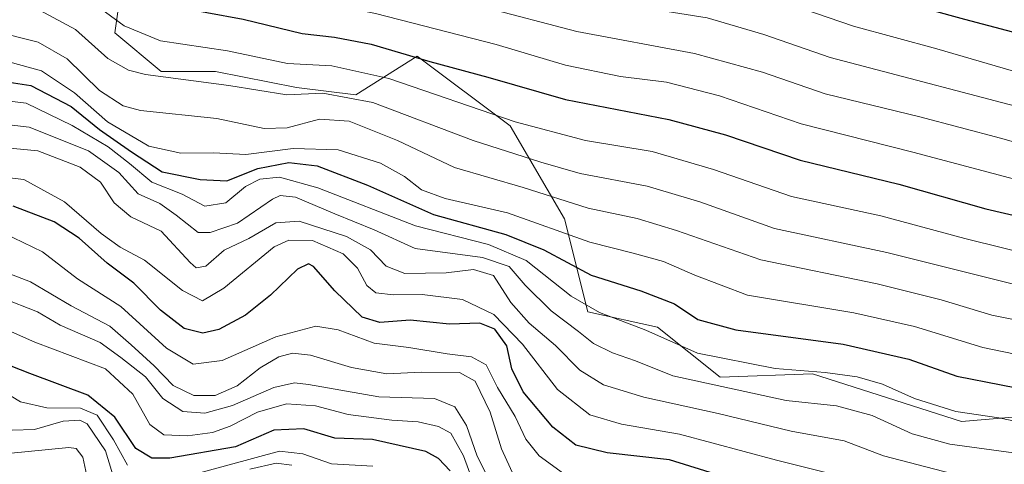
# Model space of a CAD drawing. Units: metres. Extents: x 573140 to 576568, y 4747328 to 4749679.
# Drawn here: x 574918 to 575102, y 4747472 to 4747555 of the extents above; entities that cross this region are included whole.
import ezdxf

# ---------------------------------------------------------------- set-up
doc = ezdxf.new("R2010")
doc.units = ezdxf.units.M
doc.header["$MEASUREMENT"] = 0
for name, color, linetype, lineweight in [('Arbolado forestal CxS', 92, 'Continuous', 0), ('Curva de nivel maestra', 30, 'Continuous', 30), ('Curva de nivel normal', 30, 'Continuous', 0), ('Pastizal CxS', 92, 'Continuous', 0)]:
    doc.layers.add(name, color=color, linetype=linetype, lineweight=lineweight)

# ---------------------------------------------------------------- blocks, each defined once
blk = doc.blocks.new('*U12')
at = {"layer": 'Arbolado forestal CxS', "color": 92, "linetype": 'Continuous', "lineweight": 0}
blk.add_polyline3d([(574937.3885000005, 4747562.330600001, 923.0892000000023), (574935.9430999998, 4747552.216600001, 930.5574000000053), (574944.6118999999, 4747544.9923, 932.3671999999933), (574954.7251000004, 4747544.9923, 931.463699999993), (574969.7849000003, 4747542.0297, 931.5746999999974), (574980.8635, 4747540.645, 932.5583999999944), (574992.2895000001, 4747547.8817, 922.9278000000049), (575009.6262999997, 4747534.877599999, 929.3475000000036), (575019.7401000002, 4747517.541099999, 941.3359000000056), (575024.0727000004, 4747500.2028, 954.7957000000025), (575037.0756999999, 4747497.3123, 953.5641000000032), (575048.7194999997, 4747488.020099999, 957.0651999999973), (575065.9719000002, 4747488.643300001, 954.3429999999935), (575093.7263000002, 4747479.7108, 955.3160999999964), (575117.9611000001, 4747481.7874, 949.970100000006), (575129.7333000004, 4747564.877599999, 885.5360999999976)], dxfattribs=at)

msp = doc.modelspace()

# ---------------------------------------------------------------- linework, layer by layer
at = {"layer": 'Arbolado forestal CxS', "color": 92, "linetype": 'Continuous', "lineweight": 0}
for points in [[(575093.7263000002, 4747479.7108, 955.3160999999964), (575117.9611000001, 4747481.7874, 949.970100000006), (575129.7333000004, 4747564.877599999, 885.5360999999976), (575097.7581000002, 4747570.996300001, 886.039499999999), (575091.9801000003, 4747625.8992, 844.1503999999987), (575087.6454999996, 4747650.460899999, 834.4164000000019), (575100.6486999998, 4747673.577299999, 825.4012999999978), (575113.6518999999, 4747698.138499999, 813.2816000000021), (575113.6523000002, 4747721.255100001, 805.2872000000062)], [(574897.7758999999, 4747689.515900001, 849.5760000000009), (574928.7215, 4747692.3618, 839.6174000000028), (574934.8317, 4747686.251499999, 840.8347000000067), (574956.1719000004, 4747664.910800001, 846.6052999999956), (574959.0613000002, 4747618.676899999, 878.1236000000064), (574950.3910999997, 4747581.1121, 905.8117000000057), (574937.3885000005, 4747562.330600001, 923.0892000000023), (574935.9430999998, 4747552.216600001, 930.5574000000053), (574944.6118999999, 4747544.9923, 932.3671999999933), (574954.7251000004, 4747544.9923, 931.463699999993), (574969.7849000003, 4747542.0297, 931.5746999999974), (574980.8635, 4747540.645, 932.5583999999944), (574992.2895000001, 4747547.8817, 922.9278000000049), (575009.6262999997, 4747534.877599999, 929.3475000000036), (575019.7401000002, 4747517.541099999, 941.3359000000056), (575024.0727000004, 4747500.2028, 954.7957000000025), (575037.0756999999, 4747497.3123, 953.5641000000032), (575048.7194999997, 4747488.020099999, 957.0651999999973), (575065.9719000002, 4747488.643300001, 954.3429999999935), (575093.7263000002, 4747479.7108, 955.3160999999964)]]:
    msp.add_polyline3d(points, dxfattribs=at)
at = {"layer": 'Curva de nivel maestra', "color": 30, "linetype": 'Continuous', "lineweight": 30, "flags": 128}
for points, elevation in [([(574914.2999999998, 4747605.780099999), (574924.6200000001, 4747601.700099999), (574934.4500000002, 4747596.9101), (574942.0300000003, 4747593.840100001), (574950.0599999996, 4747590.860099999), (574966.8200000003, 4747586.220100001), (574985.1100000005, 4747580.300100001), (575005.2199999997, 4747575.960100001), (575025.9699999997, 4747571.370100001), (575041.4000000004, 4747569.540100001), (575053.3399999999, 4747567.0801), (575073.7999999998, 4747560.4101), (575094.25, 4747554.770099999), (575113.2999999998, 4747549.720100001), (575132.2699999996, 4747546.610099999), (575143.8600000005, 4747546.170100001), (575157.5999999996, 4747546.7601), (575169.2800000003, 4747546.130100001), (575181.6600000003, 4747544.550100001), (575190.5599999996, 4747544.0701), (575198.3600000005, 4747541.870100001)], 900), ([(574909.9900000002, 4747573.2501), (574920.6900000004, 4747570.190099999), (574930.4400000004, 4747565.9001), (574938.3499999996, 4747560.460100001), (574946.3200000003, 4747557.220100001), (574959.8799999999, 4747554.7401), (574970.8799999999, 4747552.0801), (574976.8799999999, 4747551.4001), (574983.7199999997, 4747550.110099999), (574994.6500000004, 4747546.880100001), (575005.4600000001, 4747543.940099999), (575019.9400000004, 4747539.7601), (575039.1900000004, 4747536.020099999), (575049.7199999997, 4747533.210100001), (575063.6500000004, 4747528.4801), (575082, 4747523.9901), (575098.2599999999, 4747519.380100001), (575112.9400000004, 4747515.940099999), (575131.54, 4747513.7601), (575155.5700000003, 4747513.9301), (575169.1200000001, 4747512.670100001), (575181.0800000001, 4747508.4101), (575200.9800000004, 4747498.700099999)], 925), ([(574913.8099999996, 4747543.370100001), (574920.29, 4747542.4101), (574927.8099999996, 4747538.440099999), (574933.0800000001, 4747534.170100001), (574939.0800000001, 4747530.040100001), (574944.7699999996, 4747526.2601), (574951.8600000005, 4747524.860099999), (574956.8099999996, 4747524.630100001), (574962.6200000001, 4747526.920100001), (574968.3700000001, 4747528.040100001), (574973.6799999997, 4747527.420100001), (574983.0599999996, 4747523.8101), (574995.3600000005, 4747518.3101), (575008.7999999998, 4747514.5801), (575015.8799999999, 4747511.7601), (575024.7000000002, 4747507.040100001), (575033.9400000004, 4747504.120100001), (575040.2100000001, 4747501.700099999), (575044.5899999999, 4747498.7601), (575051.6500000004, 4747496.8201), (575071.6600000003, 4747494.1601), (575083.8799999999, 4747491.3301), (575092.8600000005, 4747488.200099999), (575117.6299999999, 4747483.360099999)], 950), ([(575051.4600000001, 4747468.780099999), (575039.29, 4747472.5701), (575027.7000000002, 4747473.860099999), (575021.8399999999, 4747475.340100001), (575017.5599999996, 4747478.6601), (575012.0300000003, 4747485.2501), (575009.9400000004, 4747489.5701), (575008.9800000004, 4747493.860099999), (575006.7699999996, 4747496.970100001), (575003.9800000004, 4747498.0601), (574998.3200000003, 4747497.860099999), (574990.9800000004, 4747498.640100001), (574985.3300000001, 4747498.200099999), (574982.04, 4747499.1801), (574976.9699999997, 4747504.0801), (574972.9800000004, 4747508.6501), (574972.0599999996, 4747509.140100001), (574969.9800000004, 4747508.140100001), (574964.9800000004, 4747503.3101), (574960.3200000003, 4747499.5701), (574955.3200000003, 4747496.9101), (574952.3799999999, 4747496.220100001), (574948.9000000004, 4747497.050100001), (574944.4400000004, 4747500.460100001), (574939.5099999999, 4747505.550100001), (574934.5199999996, 4747509.2401), (574929.3399999999, 4747513.9101), (574924.6600000003, 4747516.9901), (574917.0199999996, 4747519.890100001)], 975), ([(574998.4500000002, 4747470.520099999), (574996.29, 4747472.8101), (574993.9000000004, 4747474.140100001), (574983.9800000004, 4747476.380100001), (574976.9800000004, 4747476.6501), (574971.1500000004, 4747478.360099999), (574965.5800000001, 4747478.140100001), (574958.4400000004, 4747475.030099999), (574946.2199999997, 4747472.890100001), (574942.8799999999, 4747472.920100001), (574939.8700000001, 4747474.700099999), (574935.9900000002, 4747480.540100001), (574930.9400000004, 4747484.670100001), (574920.1100000005, 4747488.6501), (574911.3499999996, 4747492.090100001)], 1000)]:
    msp.add_lwpolyline(points, dxfattribs=dict(at, elevation=elevation))
at = {"layer": 'Curva de nivel normal', "color": 30, "linetype": 'Continuous', "lineweight": 0, "flags": 128}
for points, elevation in [([(574917.6500000004, 4747597.4), (574935.3600000005, 4747590.16), (574949.1600000003, 4747584.24), (574966, 4747579.350000001), (574982.7199999997, 4747574.369999999), (575005.6500000004, 4747569.779999999), (575026.8499999996, 4747564.67), (575046.4199999999, 4747561.66), (575059.4100000003, 4747558.279999999), (575073.5999999996, 4747553.430000001), (575089.0899999999, 4747549.24), (575104.8600000005, 4747544.600000001), (575116.6399999997, 4747542.039999999), (575135.9699999997, 4747540.16), (575161.0199999996, 4747540.029999999), (575179.5300000003, 4747538.42), (575189.7199999997, 4747536.15), (575194.9800000004, 4747534.140000001), (575200.4400000004, 4747531.619999999)], 905), ([(574915.5099999999, 4747591.279999999), (574930.7400000002, 4747585.470000001), (574948.1799999997, 4747577.74), (574967.3499999996, 4747572.65), (574983.9199999999, 4747568.119999999), (575005.5499999998, 4747563.300000001), (575023.3099999996, 4747558.550000001), (575034.9699999997, 4747556.810000001), (575046.3099999996, 4747554.99), (575056.9000000004, 4747551.880000001), (575069.25, 4747547.58), (575109.8899999997, 4747536.91), (575128.3799999999, 4747533.699999999), (575139.7599999999, 4747533.189999999), (575147.3899999997, 4747533.710000001), (575158.5199999996, 4747533.859999999), (575170.2800000003, 4747533.029999999), (575180.4000000004, 4747531.4), (575189.4000000004, 4747528.609999999), (575200.4199999999, 4747523.75)], 910), ([(574917.7999999998, 4747583.600000001), (574930.4900000002, 4747578.890000001), (574939.3700000001, 4747574.300000001), (574949.3799999999, 4747570.560000001), (574962.6500000004, 4747567.430000001), (574977.4400000004, 4747563.220000001), (574993.4699999997, 4747559.4), (575004.4400000004, 4747557.029999999), (575022.0099999999, 4747552.460000001), (575043.9800000004, 4747548.350000001), (575056.6399999997, 4747544.859999999), (575068.2999999998, 4747540.850000001), (575085.9600000001, 4747536.52), (575100.9600000001, 4747532.529999999), (575111.3399999999, 4747529.619999999), (575128.5, 4747526.939999999), (575140.6900000004, 4747526.529999999), (575157.9699999997, 4747527.060000001), (575175.6900000004, 4747525.189999999), (575189.9100000003, 4747520.52), (575205.29, 4747513.210000001)], 915), ([(574912.5199999996, 4747578.57), (574929.8799999999, 4747572.359999999), (574940.2100000001, 4747566.83), (574948.1799999997, 4747563.689999999), (574961.3300000001, 4747561.060000001), (574973.7599999999, 4747557.9), (574984.5499999998, 4747555.789999999), (575006.9800000004, 4747550), (575019.9299999997, 4747546.199999999), (575030.1399999997, 4747544.09), (575038.7599999999, 4747543), (575048.6200000001, 4747540.449999999), (575063.8300000001, 4747535.24), (575084.6600000003, 4747529.980000001), (575106.6299999999, 4747524.130000001), (575127.5499999998, 4747520.390000001), (575139.9000000004, 4747519.880000001), (575155.8099999996, 4747520.550000001), (575169.3700000001, 4747519.600000001), (575178.3499999996, 4747517.460000001), (575187.3099999996, 4747513.730000001), (575203.2000000002, 4747505.92)], 920), ([(574908.2800000003, 4747560.480000001), (574922.0599999996, 4747556.359999999), (574928.6600000003, 4747552.800000001), (574934.6299999999, 4747547.439999999), (574938.4800000004, 4747545.210000001), (574941.6600000003, 4747544.460000001), (574957.2199999997, 4747542.369999999), (574968, 4747540.66), (574974.7400000002, 4747540.949999999), (574984.0599999996, 4747539.199999999), (575002.75, 4747532.130000001), (575015.3099999996, 4747528.08), (575022.6299999999, 4747525.99), (575035.1699999999, 4747523.640000001), (575044.9400000004, 4747520.680000001), (575058.8899999997, 4747515.699999999), (575079.8099999996, 4747511.220000001), (575105.6299999999, 4747504.779999999), (575129.7999999998, 4747501.140000001), (575153.0199999996, 4747500.82), (575162.9900000002, 4747499.99), (575172.0599999996, 4747496.59), (575186.6699999999, 4747489.210000001), (575196.4400000004, 4747484.630000001)], 935), ([(574929.8300000001, 4747559.350000001), (574937.6900000004, 4747553.480000001), (574944.4800000004, 4747550.74), (574956.9600000001, 4747548.83), (574968.1600000003, 4747546.5), (574976.4000000004, 4747546.060000001), (574986.9800000004, 4747543.67), (575010.5599999996, 4747535.600000001), (575023.6200000001, 4747532.119999999), (575036.0899999999, 4747530.100000001), (575047.5, 4747526.74), (575062.0300000003, 4747521.710000001), (575078.6900000004, 4747518.100000001), (575094.3499999996, 4747513.859999999), (575108.8300000001, 4747510.26), (575122.4299999997, 4747507.699999999), (575133.5, 4747506.970000001), (575151.8300000001, 4747507.460000001), (575161.7599999999, 4747507.199999999), (575169.0999999996, 4747505.619999999), (575177.8099999996, 4747502.33), (575184.9400000004, 4747498.460000001), (575197.8700000001, 4747492.08)], 930), ([(574912.9900000002, 4747552.630000001), (574921.6600000003, 4747550.49), (574927.1100000005, 4747547.33), (574933.1100000005, 4747541.439999999), (574937.5, 4747538.58), (574940.7699999996, 4747537.699999999), (574954.9800000004, 4747536.199999999), (574963.7599999999, 4747534.380000001), (574968.0899999999, 4747534.49), (574974.0899999999, 4747536.100000001), (574979.6500000004, 4747535.76), (574988.6500000004, 4747532.109999999), (574999.2400000002, 4747527.07), (575012.0199999996, 4747523.380000001), (575024.1399999997, 4747519.5), (575033.2800000003, 4747517.58), (575040.6200000001, 4747515.34), (575056.3300000001, 4747509.869999999), (575077.9699999997, 4747505.380000001), (575089.9299999997, 4747502.430000001), (575099.3399999999, 4747499.560000001), (575118.2400000002, 4747495.75)], 940), ([(574916.2400000002, 4747546.82), (574922.29, 4747545.100000001), (574928.4600000001, 4747541.039999999), (574934.5999999996, 4747535.600000001), (574942.29, 4747531.100000001), (574948.2599999999, 4747529.74), (574954.3499999996, 4747529.83), (574960.3700000001, 4747529.51), (574969.1600000003, 4747530.640000001), (574977.5899999999, 4747530.4), (574985.4400000004, 4747527.92), (574989.9400000004, 4747525.42), (574993.1200000001, 4747522.930000001), (574997.5099999999, 4747521.32), (575009.1299999999, 4747518.619999999), (575024.4699999997, 4747513.15), (575032.54, 4747511.100000001), (575038.1900000004, 4747509.539999999), (575044.0099999999, 4747507.01), (575053.8399999999, 4747503.26), (575073.6399999997, 4747499.970000001), (575084.9600000001, 4747497.470000001), (575097.6600000003, 4747493.52), (575119.0199999996, 4747489.119999999)], 945), ([(574913.1900000004, 4747539.859999999), (574919.4600000001, 4747539.08), (574928.04, 4747534.92), (574934.7199999997, 4747530.960000001), (574938.7100000001, 4747527.850000001), (574942.8499999996, 4747524.33), (574948.4900000002, 4747522.15), (574952.7000000002, 4747519.880000001), (574956.6399999997, 4747520.49), (574960.29, 4747523.560000001), (574962.9800000004, 4747524.9), (574966.6500000004, 4747525.27), (574973.79, 4747523.300000001), (574991.9500000002, 4747516.220000001), (575005.5499999998, 4747512.710000001), (575012.5700000003, 4747509.74), (575020.9600000001, 4747503.130000001), (575026.25, 4747500.08), (575034.9100000003, 4747496.74), (575044.4900000002, 4747492.480000001), (575058.9800000004, 4747489.600000001), (575068.2999999998, 4747488.850000001), (575074.29, 4747488.08), (575078.9699999997, 4747486.710000001), (575084.9600000001, 4747484), (575092.6299999999, 4747481.609999999), (575100.6299999999, 4747480.390000001), (575109.6299999999, 4747478.57)], 955), ([(574911.9900000002, 4747535.57), (574919.9900000002, 4747534.619999999), (574931.0300000003, 4747530.199999999), (574936.7100000001, 4747526.130000001), (574940.3399999999, 4747522.210000001), (574944.3300000001, 4747520.369999999), (574947.3600000005, 4747518.180000001), (574951.4800000004, 4747515), (574953.7000000002, 4747514.949999999), (574958.8399999999, 4747516.74), (574965.3399999999, 4747521.16), (574966.75, 4747521.880000001), (574969.6200000001, 4747521.58), (574976.9199999999, 4747518.449999999), (574984.2699999996, 4747515.480000001), (574991.8899999997, 4747512), (575004.4800000004, 4747510.300000001), (575009.4500000002, 4747508.619999999), (575012.4100000003, 4747505.16), (575017.2800000003, 4747500.359999999), (575022.3700000001, 4747496.5), (575025.1500000004, 4747494.279999999), (575028.6699999999, 4747492.529999999), (575032.9699999997, 4747491.039999999), (575039.8899999997, 4747488.27), (575061.0199999996, 4747483.630000001), (575070.4100000003, 4747482.630000001), (575077.0800000001, 4747480.83), (575084.4900000002, 4747477.460000001), (575091.5199999996, 4747475.52), (575116.2000000002, 4747472.16)], 960), ([(574913.1299999999, 4747531.02), (574921.6299999999, 4747530.17), (574929.5099999999, 4747527.180000001), (574933.2800000003, 4747524.359999999), (574935.8200000003, 4747520.5), (574938.9199999999, 4747517.92), (574944.5800000001, 4747515.24), (574949.9800000004, 4747509.350000001), (574951.1299999999, 4747508.41), (574952.9100000003, 4747508.699999999), (574956.3600000005, 4747511.67), (574960.9100000003, 4747513.869999999), (574965.9800000004, 4747516.800000001), (574970.3200000003, 4747517.100000001), (574979.1299999999, 4747514.24), (574983.5800000001, 4747511.77), (574986.5, 4747508.67), (574989.9900000002, 4747507.33), (574997.6799999997, 4747507.42), (575002.7599999999, 4747508.100000001), (575006.4800000004, 4747506.980000001), (575009.7400000002, 4747501.9), (575013.1399999997, 4747498.039999999), (575018.04, 4747493.930000001), (575022.5700000003, 4747489.33), (575027.0199999996, 4747486.560000001), (575034.5099999999, 4747484.279999999), (575048.3600000005, 4747481.25), (575061.9699999997, 4747477.92), (575071.8499999996, 4747476.100000001), (575079.1600000003, 4747473.32), (575091.8399999999, 4747470.060000001)], 965), ([(574909.9600000001, 4747525.939999999), (574918.9900000002, 4747524.83), (574926.5999999996, 4747520.699999999), (574933.4100000003, 4747514.76), (574936.9299999997, 4747512.220000001), (574941.4800000004, 4747509.800000001), (574948.5599999996, 4747504.180000001), (574952.2699999996, 4747502.230000001), (574956.2699999996, 4747504.619999999), (574965.6500000004, 4747512.300000001), (574968.3600000005, 4747513.560000001), (574972.7599999999, 4747513.5), (574978.5199999996, 4747510.980000001), (574981.1799999997, 4747508.34), (574982.9100000003, 4747505.060000001), (574984.5800000001, 4747503.74), (574987.9100000003, 4747503.32), (574993.25, 4747503.41), (575000.7100000001, 4747502.449999999), (575006.5599999996, 4747499.699999999), (575011.9199999999, 4747494.16), (575018.4600000001, 4747485.710000001), (575024.4800000004, 4747480.99), (575030.3700000001, 4747479.26), (575041.1799999997, 4747477.350000001), (575059.2599999999, 4747472.5), (575068.6799999997, 4747470.17)], 970), ([(574915.3099999996, 4747514.869999999), (574922.4900000002, 4747511.34), (574929.0199999996, 4747506.359999999), (574937.0599999996, 4747501.189999999), (574945.5599999996, 4747493.380000001), (574950.5800000001, 4747490.390000001), (574955.9699999997, 4747491.119999999), (574965.9299999997, 4747495.529999999), (574973.4299999997, 4747497.49), (574977.5999999996, 4747496.850000001), (574984.2599999999, 4747494.32), (574990.7599999999, 4747493.5), (574997.8799999999, 4747492.33), (575002.4299999997, 4747491.77), (575005.1699999999, 4747490.289999999), (575007.2599999999, 4747486.08), (575010.5199999996, 4747480.689999999), (575012.5599999996, 4747476.449999999), (575015.0099999999, 4747473.32), (575020.2400000002, 4747469.539999999)], 980), ([(574911.7800000003, 4747509.029999999), (574920.2699999996, 4747505.75), (574927.7999999998, 4747501.279999999), (574935.0499999998, 4747497.529999999), (574939.0300000003, 4747494.02), (574943.2800000003, 4747490.130000001), (574946.8099999996, 4747486.470000001), (574950.7100000001, 4747484.57), (574954.6699999999, 4747484.600000001), (574958.75, 4747486.390000001), (574963.04, 4747489.76), (574966.4900000002, 4747491.789999999), (574969.04, 4747492.5), (574972.4100000003, 4747492.119999999), (574980.0700000003, 4747489.82), (574986.6500000004, 4747488.640000001), (574993.1100000005, 4747488.949999999), (575000.1900000004, 4747488.84), (575003.1200000001, 4747487.279999999), (575005.8899999997, 4747481.49), (575008.0300000003, 4747474.609999999), (575010.3600000005, 4747469.460000001)], 985), ([(574914.8899999997, 4747502.82), (574921.5599999996, 4747500.180000001), (574925.7699999996, 4747497.720000001), (574933.2599999999, 4747494.49), (574937.0899999999, 4747491.67), (574941.6600000003, 4747488.029999999), (574944.9100000003, 4747484.039999999), (574948.6500000004, 4747481.619999999), (574952.7199999997, 4747481.26), (574957.9100000003, 4747482.710000001), (574965.5999999996, 4747486.039999999), (574969.4299999997, 4747486.92), (574972.0700000003, 4747486.65), (574985.1699999999, 4747484.32), (574995.5099999999, 4747484), (574999.3300000001, 4747482.49), (575001.4699999997, 4747478.960000001), (575003.4600000001, 4747473.279999999), (575008.0800000001, 4747464.24)], 990), ([(574912.7599999999, 4747498.16), (574921.0700000003, 4747494.550000001), (574934.2400000002, 4747489.550000001), (574939.2999999998, 4747484.800000001), (574942.4800000004, 4747479.199999999), (574945.1100000005, 4747477.24), (574949.5, 4747477.07), (574954.1500000004, 4747477.680000001), (574957.4800000004, 4747478.83), (574962.5599999996, 4747481.49), (574967.9400000004, 4747483.039999999), (574973.3399999999, 4747482.640000001), (574979.4400000004, 4747481.060000001), (574987.5999999996, 4747479.960000001), (574992.4600000001, 4747479.66), (574996.2699999996, 4747478.800000001), (574998.5800000001, 4747477.550000001), (575000.9100000003, 4747473.33), (575005.0599999996, 4747461.960000001)], 995), ([(574913.4299999997, 4747486.369999999), (574918.4100000003, 4747483.390000001), (574923.2800000003, 4747482.26), (574929.5899999999, 4747482.24), (574932.6500000004, 4747480.939999999), (574935.7300000004, 4747476.289999999), (574938.2999999998, 4747471.560000001)], 1005), ([(574916.8300000001, 4747478.109999999), (574920.9900000002, 4747478.220000001), (574926.3600000005, 4747479.789999999), (574929.4299999997, 4747479.949999999), (574930.8099999996, 4747479.289999999), (574934.25, 4747474.230000001), (574936, 4747468.380000001)], 1010), ([(574916.6600000003, 4747473.84), (574927.4100000003, 4747474.890000001), (574928.79, 4747474.680000001), (574930.0300000003, 4747473.060000001), (574930.9199999999, 4747468.730000001)], 1015), ([(574952.2400000002, 4747470.310000001), (574966.6500000004, 4747474.199999999), (574971, 4747473.680000001), (574976.3600000005, 4747471.84), (574984.04, 4747471.41)], 1005), ([(574961.1200000001, 4747470.869999999), (574966.0099999999, 4747471.930000001), (574968.9400000004, 4747471.560000001)], 1010)]:
    msp.add_lwpolyline(points, dxfattribs=dict(at, elevation=elevation))
at = {"layer": 'Pastizal CxS', "color": 92, "linetype": 'Continuous', "lineweight": 0}
for points in [[(575093.7263000002, 4747479.7108, 955.3160999999964), (575117.9611000001, 4747481.7874, 949.970100000006), (575129.7333000004, 4747564.877599999, 885.5360999999976), (575097.7581000002, 4747570.996300001, 886.039499999999), (575091.9801000003, 4747625.8992, 844.1503999999987), (575087.6454999996, 4747650.460899999, 834.4164000000019), (575100.6486999998, 4747673.577299999, 825.4012999999978), (575113.6518999999, 4747698.138499999, 813.2816000000021), (575113.6523000002, 4747721.255100001, 805.2872000000062)], [(574897.7758999999, 4747689.515900001, 849.5760000000009), (574928.7215, 4747692.3618, 839.6174000000028), (574934.8317, 4747686.251499999, 840.8347000000067), (574956.1719000004, 4747664.910800001, 846.6052999999956), (574959.0613000002, 4747618.676899999, 878.1236000000064), (574950.3910999997, 4747581.1121, 905.8117000000057), (574937.3885000005, 4747562.330600001, 923.0892000000023), (574935.9430999998, 4747552.216600001, 930.5574000000053), (574944.6118999999, 4747544.9923, 932.3671999999933), (574954.7251000004, 4747544.9923, 931.463699999993), (574969.7849000003, 4747542.0297, 931.5746999999974), (574980.8635, 4747540.645, 932.5583999999944), (574992.2895000001, 4747547.8817, 922.9278000000049), (575009.6262999997, 4747534.877599999, 929.3475000000036), (575019.7401000002, 4747517.541099999, 941.3359000000056), (575024.0727000004, 4747500.2028, 954.7957000000025), (575037.0756999999, 4747497.3123, 953.5641000000032), (575048.7194999997, 4747488.020099999, 957.0651999999973), (575065.9719000002, 4747488.643300001, 954.3429999999935), (575093.7263000002, 4747479.7108, 955.3160999999964)], [(575129.7333000004, 4747564.877599999, 885.5360999999976), (575117.9611000001, 4747481.7874, 949.970100000006), (575093.7263000002, 4747479.7108, 955.3160999999964), (575065.9719000002, 4747488.643300001, 954.3429999999935), (575048.7194999997, 4747488.020099999, 957.0651999999973), (575037.0756999999, 4747497.3123, 953.5641000000032), (575024.0727000004, 4747500.2028, 954.7957000000025), (575019.7401000002, 4747517.541099999, 941.3359000000056), (575009.6262999997, 4747534.877599999, 929.3475000000036), (574992.2895000001, 4747547.8817, 922.9278000000049), (574980.8635, 4747540.645, 932.5583999999944), (574969.7849000003, 4747542.0297, 931.5746999999974), (574954.7251000004, 4747544.9923, 931.463699999993), (574944.6118999999, 4747544.9923, 932.3671999999933), (574935.9430999998, 4747552.216600001, 930.5574000000053), (574937.3885000005, 4747562.330600001, 923.0892000000023)]]:
    msp.add_polyline3d(points, dxfattribs=at)

# ---------------------------------------------------------------- block references
at = {"layer": 'Arbolado forestal CxS', "color": 92, "linetype": 'Continuous', "lineweight": 0}
msp.add_blockref('*U12', (0, 0), dxfattribs=at)

doc.saveas('drawing.dxf')
